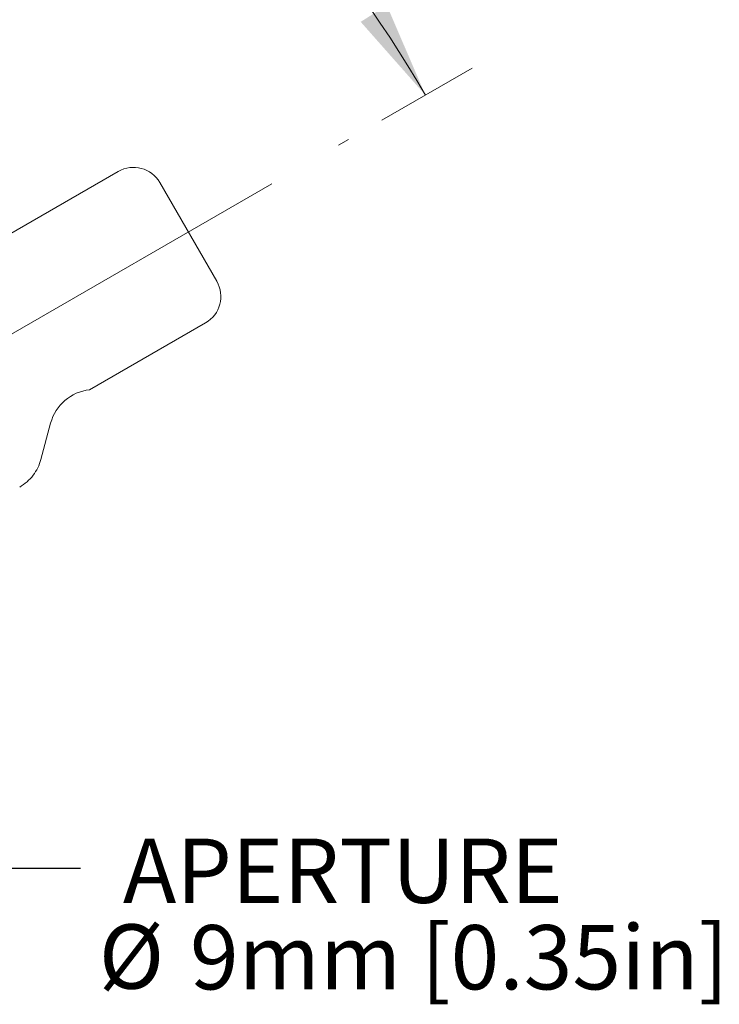
# Paper-space layout 'Sheet1' of a CAD drawing. Units: millimetres. Extents: x 2 to 278, y 1 to 215.
# Drawn here: x 82 to 105, y 142 to 174 of the extents above; entities that cross this region are included whole.
import ezdxf

# ---------------------------------------------------------------- set-up
doc = ezdxf.new("R2010")
doc.units = ezdxf.units.MM
doc.linetypes.add('CENTERX2', pattern=[20.32, 12.7, -2.54, 2.54, -2.54])
doc.styles.add('SLDTEXTSTYLE0', font='TXT', dxfattribs={"width": 0.75})
doc.styles.add('SLDTEXTSTYLE2', font='TXT', dxfattribs={"width": 0.7})
doc.dimstyles.new('SLDDIMSTYLE3', dxfattribs={"dimtxt": 0.18, "dimasz": 3.175, "dimexe": 0, "dimexo": 0.0625, "dimgap": 0, "dimtad": 0, "dimtih": 1, "dimtoh": 1, "dimdec": 0, "dimrnd": 1e-09, "dimzin": 0, "dimdsep": 46, "dimtxsty": 'Standard', "dimsah": 1, "dimcen": 0.09, "dimadec": 0, "dimazin": 0, "dimtfac": 3.175, "dimtdec": 0, "dimtofl": 0, "dimtmove": 0, "dimatfit": 3, "dimfxl": 1, "dimfrac": 2, "dimtolj": 1, "dimtzin": 0, "dimarcsym": 0})
doc.dimstyles.new('SLDDIMSTYLE4', dxfattribs={"dimtxt": 2.116667, "dimasz": 3.175, "dimexe": 0, "dimexo": 0.0625, "dimgap": 0.529167, "dimtad": 0, "dimtih": 1, "dimtoh": 1, "dimdec": 4, "dimlfac": 2, "dimzin": 12, "dimdsep": 46, "dimtxsty": 'SLDTEXTSTYLE0', "dimsah": 1, "dimcen": 0.09, "dimadec": 0, "dimazin": 3, "dimtfac": 1, "dimtdec": 0, "dimtofl": 0, "dimtmove": 0, "dimatfit": 3, "dimfxl": 1, "dimfrac": 2, "dimtolj": 1, "dimtzin": 12, "dimarcsym": 0})

# ---------------------------------------------------------------- blocks, each defined once
blk = doc.blocks.new('_D_4')
at = {"color": 7, "linetype": 'Continuous', "lineweight": 0}
for p, q in [((61.271, 189.297), (61.271, 192.798)), ((93.488, 170.764), (96.462, 172.48))]:
    blk.add_line(p, q, dxfattribs=at)
for start, end in [(63.5624, 90), (30, 56.3047)]:
    blk.add_arc((61.271, 152.163), 38.857, start, end, dxfattribs=at)
for points in [[(61.271, 191.02), (64.423, 190.383), (64.464, 191.398)], [(94.922, 171.591), (93.653, 174.546), (92.794, 174.002)]]:
    blk.add_solid(points, dxfattribs=at)
at = {"color": 7, "linetype": 'Continuous', "lineweight": 0, "insert": (78.571, 186.861), "char_height": 2.1167, "attachment_point": 1, "style": 'SLDTEXTSTYLE0'}
blk.add_mtext('60°', dxfattribs=at)
blk = doc.blocks.new('SW_NOTE_4')
at = {"color": 0, "linetype": 'Continuous', "lineweight": 0, "attachment_point": 1}
for s, insert, char_height, style in [('APERTURE', (1.395, 0.974), 2.1167, 'SLDTEXTSTYLE0'), ('%%c', (0.601, -1.849), 2.1167, 'SLDTEXTSTYLE2'), ('9mm [0.35in]', (3.599, -1.872), 2.11667, 'SLDTEXTSTYLE0')]:
    blk.add_mtext(s, dxfattribs=dict(at, insert=insert, char_height=char_height, style=style))

psp = doc.layouts.new('Sheet1')

# ---------------------------------------------------------------- linework, layer by layer
at = {"color": 7, "linetype": 'CENTERX2', "lineweight": 0}
for p, q in [((61.27098, 152.163204), (92.388004, 170.128626)), ((84.818541, 169.077708), (81.001175, 166.873819)), ((88.059518, 165.464043), (86.184562, 168.711664)), ((83.876108, 161.894134), (87.693474, 164.098023)), ((82.276599, 159.601615), (82.59554, 160.791856))]:
    psp.add_line(p, q, dxfattribs=at)
for centre, radius, start, end in [((85.31853, 168.211676), 1, 29.9992245, 119.9992245), ((87.193486, 164.964055), 1, 299.9992245, 29.9992245), ((84.044424, 160.403608), 1.5, 96.4427602, 164.9992245), ((80.827715, 159.989863), 1.5, 299.9992245, 344.9992245)]:
    psp.add_arc(centre, radius, start, end, dxfattribs=at)

# ---------------------------------------------------------------- block references
at = {"color": 7, "linetype": 'Continuous', "lineweight": 0}
psp.add_blockref('SW_NOTE_4', (83.578212, 146.145251), dxfattribs=at)

# ---------------------------------------------------------------- dimensions: what is measured, and where the dimension line sits
dim = psp.add_angular_dim_2l(base=(89.618311, 178.73878), line1=((92.388004, 170.128626), (61.27098, 152.163204)), line2=((61.27098, 188.027103), (61.27098, 152.163204)), dimstyle='SLDDIMSTYLE4', dxfattribs=at)
dim.commit()
dim.dimension.update_dxf_attribs({"geometry": '_D_4', "text_midpoint": (80.699261, 185.813974), "dimtype": 162})

# ---------------------------------------------------------------- leaders
psp.add_leader([(63.376004, 151.368614), (77.228212, 146.145251), (83.578212, 146.145251)], dimstyle='SLDDIMSTYLE3', dxfattribs=at)

doc.saveas('drawing.dxf')
